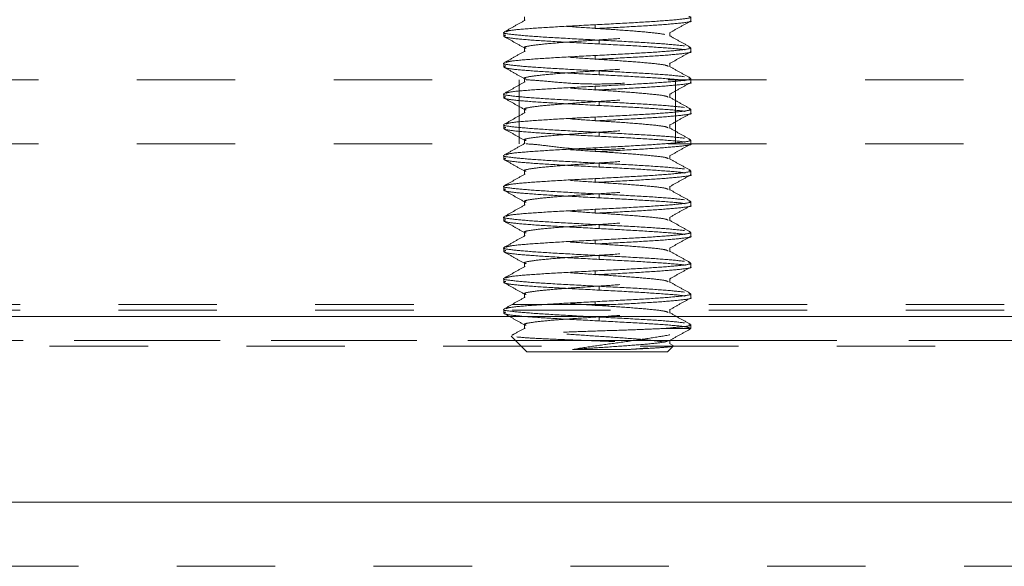
# Model space of a CAD drawing. Units: inches. Extents: x 0.4 to 32.7, y 0.2 to 25.4.
# Drawn here: x 11.7 to 12.7, y 14.1 to 14.6 of the extents above; entities that cross this region are included whole.
import ezdxf

# ---------------------------------------------------------------- set-up
doc = ezdxf.new("R2010")
doc.units = ezdxf.units.IN
doc.header["$LTSCALE"] = 1.5
doc.header["$MEASUREMENT"] = 0
doc.linetypes.add('HIDDEN', pattern=[0.075, 0.05, -0.025])
doc.linetypes.add('PHANTOM', pattern=[0.5, 0.25, -0.05, 0.05, -0.05, 0.05, -0.05])

msp = doc.modelspace()

# ---------------------------------------------------------------- linework, layer by layer
at = {"color": 7, "linetype": 'HIDDEN', "lineweight": 0}
for p, q in [((12.1779, 14.6504), (12.1779, 14.6465)), ((12.3468, 14.6465), (12.3468, 14.6504)), ((12.2497, 14.6425), (12.2497, 14.6386)), ((12.1568, 14.6348), (12.1568, 14.6308)), ((12.3256, 14.6308), (12.3256, 14.6347)), ((12.2538, 14.6229), (12.2538, 14.6268)), ((12.1779, 14.6191), (12.1779, 14.6152)), ((12.2497, 14.6112), (12.2497, 14.6073)), ((12.3468, 14.6152), (12.3468, 14.6191)), ((12.1568, 14.6035), (12.1568, 14.5996)), ((12.3256, 14.5996), (12.3256, 14.6035)), ((12.2538, 14.5917), (12.2538, 14.5956)), ((10.3839, 14.5865), (12.1796, 14.5865)), ((12.1723, 14.5865), (12.1723, 14.5215)), ((12.1779, 14.5879), (12.1779, 14.584)), ((12.2497, 14.58), (12.2497, 14.5761)), ((12.3239, 14.5865), (13.062, 14.5865)), ((12.3313, 14.5215), (12.3313, 14.5865)), ((12.3468, 14.584), (12.3468, 14.5879)), ((12.1568, 14.5723), (12.1568, 14.5683)), ((12.3256, 14.5683), (12.3256, 14.5722)), ((12.2538, 14.5604), (12.2538, 14.5643)), ((12.1779, 14.5566), (12.1779, 14.5527)), ((12.3468, 14.5527), (12.3468, 14.5566)), ((12.1568, 14.541), (12.1568, 14.5371)), ((12.2497, 14.5487), (12.2497, 14.5448)), ((12.3256, 14.5371), (12.3256, 14.541)), ((12.2538, 14.5292), (12.2538, 14.5331)), ((10.3839, 14.5215), (12.1796, 14.5215)), ((12.1779, 14.5254), (12.1779, 14.5215)), ((12.3239, 14.5215), (13.062, 14.5215)), ((12.3468, 14.5215), (12.3468, 14.5254)), ((12.1568, 14.5098), (12.1568, 14.5058)), ((12.2497, 14.5175), (12.2497, 14.5136)), ((12.3256, 14.5058), (12.3256, 14.5097)), ((12.2538, 14.4979), (12.2538, 14.5018)), ((12.1779, 14.4941), (12.1779, 14.4902)), ((12.3468, 14.4902), (12.3468, 14.4941)), ((12.2497, 14.4862), (12.2497, 14.4823)), ((12.1568, 14.4785), (12.1568, 14.4746)), ((12.2538, 14.4667), (12.2538, 14.4706)), ((12.3256, 14.4746), (12.3256, 14.4785)), ((12.1779, 14.4629), (12.1779, 14.459)), ((12.3468, 14.459), (12.3468, 14.4629)), ((12.2497, 14.455), (12.2497, 14.4511)), ((12.1568, 14.4473), (12.1568, 14.4433)), ((12.3256, 14.4433), (12.3256, 14.4472)), ((12.1779, 14.4316), (12.1779, 14.4277)), ((12.2538, 14.4354), (12.2538, 14.4393)), ((12.3468, 14.4277), (12.3468, 14.4316)), ((12.2497, 14.4237), (12.2497, 14.4198)), ((12.1568, 14.416), (12.1568, 14.4121)), ((12.3256, 14.4121), (12.3256, 14.416)), ((12.1779, 14.4004), (12.1779, 14.3965)), ((12.2538, 14.4042), (12.2538, 14.4081)), ((12.3468, 14.3965), (12.3468, 14.4004)), ((12.2497, 14.3925), (12.2497, 14.3886)), ((12.1568, 14.3848), (12.1568, 14.3808)), ((12.3256, 14.3808), (12.3256, 14.3847)), ((12.2538, 14.3729), (12.2538, 14.3768)), ((12.1779, 14.3691), (12.1779, 14.3652)), ((12.2497, 14.3612), (12.2497, 14.3573)), ((12.3468, 14.3652), (12.3468, 14.3691)), ((13.0652, 14.3583), (9.4984, 14.3583)), ((13.0652, 14.3526), (9.4984, 14.3526)), ((12.1568, 14.3535), (12.1568, 14.3496)), ((12.3256, 14.3496), (12.3256, 14.3535)), ((12.2538, 14.3417), (12.2538, 14.3456)), ((12.1779, 14.3379), (12.1779, 14.334)), ((12.3175, 14.3339), (12.3468, 14.3339)), ((12.3468, 14.3339), (12.3468, 14.3379)), ((13.0684, 14.3218), (9.4952, 14.3218)), ((12.1644, 14.3263), (12.1802, 14.3104)), ((12.3256, 14.3183), (12.3256, 14.3222)), ((9.4952, 14.3161), (13.0684, 14.3161)), ((12.2502, 14.3104), (12.1802, 14.3104)), ((12.3233, 14.3104), (12.2502, 14.3104)), ((12.2831, 14.3127), (12.3029, 14.3143)), ((12.3233, 14.3104), (12.3288, 14.3159)), ((12.3288, 14.3168), (12.3251, 14.3189)), ((9.2245, 14.0925), (13.339, 14.0925))]:
    msp.add_line(p, q, dxfattribs=at)
at = {"color": 7, "linetype": 'Continuous', "lineweight": 15}
for p, q in [((9.2818, 14.3461), (13.2818, 14.3461)), ((9.2245, 14.1575), (13.339, 14.1575))]:
    msp.add_line(p, q, dxfattribs=at)
at = {"color": 8, "linetype": 'PHANTOM', "lineweight": 0}
msp.add_line((9.4952, 14.3218), (13.0684, 14.3218), dxfattribs=at)
at = {"color": 7, "linetype": 'HIDDEN', "lineweight": 0}
for points, knots in [([(12.2497, 14.6425), (12.2622, 14.6431), (12.2871, 14.6444), (12.3194, 14.6464), (12.3403, 14.6483), (12.349, 14.6498), (12.3457, 14.6506), (12.3449, 14.6508)], [0, 0, 0, 0, 0.23323, 0.466459, 0.699688, 0.932918, 1, 1, 1, 1]), ([(12.1784, 14.647), (12.1749, 14.6451), (12.1678, 14.6411), (12.1607, 14.6372), (12.1572, 14.6352)], [0, 0, 0, 0, 0.499761, 1, 1, 1, 1]), ([(12.1587, 14.6352), (12.1596, 14.6357), (12.1619, 14.6368), (12.1817, 14.6386), (12.2124, 14.6405), (12.2373, 14.6418), (12.2497, 14.6425)], [0, 0, 0, 0, 0.190838, 0.460558, 0.730279, 1, 1, 1, 1]), ([(12.3206, 14.6327), (12.3161, 14.6333), (12.307, 14.6346), (12.2822, 14.6366), (12.2534, 14.6386), (12.2243, 14.6405), (12.1991, 14.6425), (12.1832, 14.6444), (12.1763, 14.6458), (12.1781, 14.6464), (12.1782, 14.6465)], [0, 0, 0, 0, 0.141759, 0.283518, 0.425277, 0.567036, 0.708796, 0.850555, 0.992313, 1, 1, 1, 1]), ([(12.2497, 14.6386), (12.2622, 14.6392), (12.287, 14.6405), (12.3195, 14.6425), (12.34, 14.6444), (12.3489, 14.6458), (12.3465, 14.6464), (12.3464, 14.6465)], [0, 0, 0, 0, 0.246657, 0.493313, 0.739969, 0.986626, 1, 1, 1, 1]), ([(12.3251, 14.6342), (12.3286, 14.6361), (12.3357, 14.6401), (12.3428, 14.644), (12.3463, 14.646)], [0, 0, 0, 0, 0.499748, 1, 1, 1, 1]), ([(12.2538, 14.6268), (12.2414, 14.6275), (12.2165, 14.6288), (12.1841, 14.6307), (12.1636, 14.6327), (12.1546, 14.634), (12.157, 14.6347), (12.1571, 14.6348)], [0, 0, 0, 0, 0.246656, 0.493313, 0.739969, 0.986625, 1, 1, 1, 1]), ([(12.2538, 14.6229), (12.2414, 14.6236), (12.2164, 14.6249), (12.1843, 14.6268), (12.1625, 14.6288), (12.1543, 14.6307), (12.1609, 14.6327), (12.1814, 14.6346), (12.2125, 14.6366), (12.2373, 14.6379), (12.2497, 14.6386)], [0, 0, 0, 0, 0.1250001, 0.2500002, 0.3750003, 0.5, 0.6249999, 0.7499998, 0.875, 1, 1, 1, 1]), ([(12.1572, 14.6304), (12.1607, 14.6284), (12.1678, 14.6245), (12.1749, 14.6205), (12.1784, 14.6186)], [0, 0, 0, 0, 0.500253, 1, 1, 1, 1]), ([(12.1794, 14.6186), (12.1788, 14.6187), (12.1759, 14.6195), (12.1817, 14.621), (12.1969, 14.6229), (12.2213, 14.6249), (12.2501, 14.6268), (12.2793, 14.6288), (12.304, 14.6307), (12.3205, 14.6325), (12.323, 14.6337), (12.3241, 14.6342)], [0, 0, 0, 0, 0.029495, 0.15468, 0.279864, 0.405049, 0.530234, 0.655418, 0.780603, 0.905788, 1, 1, 1, 1]), ([(12.3463, 14.6196), (12.3428, 14.6216), (12.3357, 14.6255), (12.3286, 14.6295), (12.3251, 14.6314)], [0, 0, 0, 0, 0.500239, 1, 1, 1, 1]), ([(12.3403, 14.621), (12.3345, 14.6216), (12.3228, 14.6229), (12.2909, 14.6249), (12.2662, 14.6262), (12.2538, 14.6268)], [0, 0, 0, 0, 0.333333, 0.666667, 1, 1, 1, 1]), ([(12.3411, 14.6168), (12.3408, 14.6169), (12.3387, 14.6176), (12.3213, 14.619), (12.2912, 14.621), (12.2663, 14.6223), (12.2538, 14.6229)], [0, 0, 0, 0, 0.0376241, 0.3584159, 0.6792081, 1, 1, 1, 1]), ([(12.1785, 14.6158), (12.1749, 14.6138), (12.1678, 14.6099), (12.1607, 14.6059), (12.1572, 14.604)], [0, 0, 0, 0, 0.499751, 1, 1, 1, 1]), ([(12.1587, 14.604), (12.1597, 14.6044), (12.1619, 14.6055), (12.1817, 14.6073), (12.2124, 14.6093), (12.2373, 14.6106), (12.2497, 14.6112)], [0, 0, 0, 0, 0.189114, 0.459409, 0.729705, 1, 1, 1, 1]), ([(12.3238, 14.6002), (12.3232, 14.6006), (12.3214, 14.6017), (12.3062, 14.6034), (12.2824, 14.6054), (12.2534, 14.6073), (12.2244, 14.6093), (12.1991, 14.6112), (12.1832, 14.6132), (12.1763, 14.6145), (12.1781, 14.6152), (12.1782, 14.6152)], [0, 0, 0, 0, 0.083849, 0.213722, 0.343595, 0.473468, 0.60334, 0.733213, 0.863086, 0.992959, 1, 1, 1, 1]), ([(12.2497, 14.6112), (12.2622, 14.6119), (12.2871, 14.6132), (12.3194, 14.6151), (12.3403, 14.6171), (12.3491, 14.6186), (12.3456, 14.6194), (12.3448, 14.6196)], [0, 0, 0, 0, 0.232397, 0.464793, 0.697189, 0.929586, 1, 1, 1, 1]), ([(12.2497, 14.6073), (12.2622, 14.608), (12.287, 14.6093), (12.3195, 14.6112), (12.34, 14.6132), (12.3489, 14.6145), (12.3465, 14.6152), (12.3464, 14.6152)], [0, 0, 0, 0, 0.246657, 0.493313, 0.739969, 0.986626, 1, 1, 1, 1]), ([(12.3251, 14.6029), (12.3287, 14.6049), (12.3357, 14.6089), (12.3428, 14.6128), (12.3464, 14.6148)], [0, 0, 0, 0, 0.499728, 1, 1, 1, 1]), ([(12.2538, 14.5956), (12.2414, 14.5962), (12.2165, 14.5975), (12.1841, 14.5995), (12.1636, 14.6014), (12.1546, 14.6028), (12.157, 14.6035), (12.1571, 14.6035)], [0, 0, 0, 0, 0.246656, 0.493313, 0.739969, 0.986625, 1, 1, 1, 1]), ([(12.2538, 14.5917), (12.2414, 14.5923), (12.2164, 14.5936), (12.1843, 14.5956), (12.1625, 14.5975), (12.1543, 14.5995), (12.1609, 14.6014), (12.1814, 14.6034), (12.2125, 14.6054), (12.2373, 14.6067), (12.2497, 14.6073)], [0, 0, 0, 0, 0.125, 0.25, 0.375, 0.5, 0.625, 0.75, 0.875, 1, 1, 1, 1]), ([(12.1794, 14.5873), (12.1789, 14.5875), (12.1759, 14.5883), (12.1817, 14.5897), (12.1969, 14.5917), (12.2213, 14.5936), (12.2501, 14.5956), (12.2793, 14.5975), (12.304, 14.5995), (12.3206, 14.6013), (12.3231, 14.6024), (12.3241, 14.6029)], [0, 0, 0, 0, 0.030351, 0.155291, 0.280229, 0.405169, 0.530108, 0.655047, 0.779986, 0.904925, 1, 1, 1, 1]), ([(12.3464, 14.5883), (12.3428, 14.5903), (12.3357, 14.5942), (12.3286, 14.5982), (12.3251, 14.6002)], [0, 0, 0, 0, 0.500261, 1, 1, 1, 1]), ([(12.1572, 14.5991), (12.1607, 14.5972), (12.1678, 14.5932), (12.1749, 14.5893), (12.1785, 14.5873)], [0, 0, 0, 0, 0.500252, 1, 1, 1, 1]), ([(12.3403, 14.5897), (12.3345, 14.5904), (12.3228, 14.5917), (12.2909, 14.5936), (12.2662, 14.5949), (12.2538, 14.5956)], [0, 0, 0, 0, 0.333333, 0.666667, 1, 1, 1, 1]), ([(12.3411, 14.5856), (12.3408, 14.5857), (12.3387, 14.5864), (12.3213, 14.5878), (12.2912, 14.5897), (12.2663, 14.591), (12.2538, 14.5917)], [0, 0, 0, 0, 0.037624, 0.358416, 0.679208, 1, 1, 1, 1]), ([(12.1785, 14.5846), (12.1749, 14.5826), (12.1678, 14.5786), (12.1607, 14.5747), (12.1572, 14.5727)], [0, 0, 0, 0, 0.499719, 1, 1, 1, 1]), ([(12.1587, 14.5727), (12.1596, 14.5732), (12.1619, 14.5743), (12.1817, 14.5761), (12.2124, 14.578), (12.2373, 14.5793), (12.2497, 14.58)], [0, 0, 0, 0, 0.1899573, 0.4599713, 0.7299859, 1, 1, 1, 1]), ([(12.3239, 14.5689), (12.3232, 14.5693), (12.3214, 14.5704), (12.3062, 14.5721), (12.2824, 14.5741), (12.2534, 14.5761), (12.2244, 14.578), (12.1991, 14.58), (12.1832, 14.5819), (12.1763, 14.5833), (12.1781, 14.5839), (12.1782, 14.584)], [0, 0, 0, 0, 0.084316, 0.214122, 0.343929, 0.473735, 0.603542, 0.733349, 0.863155, 0.992961, 1, 1, 1, 1]), ([(12.1796, 14.5865), (12.1841, 14.5863), (12.1931, 14.5858), (12.2153, 14.5835), (12.241, 14.5821), (12.2682, 14.5823), (12.2931, 14.584), (12.3126, 14.586), (12.3205, 14.5863), (12.3239, 14.5865)], [0, 0, 0, 0, 0.146848, 0.293584, 0.442312, 0.589528, 0.735226, 0.882872, 1, 1, 1, 1]), ([(12.2497, 14.58), (12.2622, 14.5806), (12.2871, 14.5819), (12.3194, 14.5839), (12.3403, 14.5858), (12.349, 14.5873), (12.3456, 14.5882), (12.3448, 14.5884)], [0, 0, 0, 0, 0.232669, 0.465337, 0.698006, 0.930675, 1, 1, 1, 1]), ([(12.2497, 14.5761), (12.2622, 14.5767), (12.287, 14.578), (12.3195, 14.58), (12.34, 14.5819), (12.3489, 14.5833), (12.3465, 14.5839), (12.3464, 14.584)], [0, 0, 0, 0, 0.246657, 0.493313, 0.739969, 0.986626, 1, 1, 1, 1]), ([(12.3251, 14.5717), (12.3287, 14.5737), (12.3357, 14.5776), (12.3428, 14.5816), (12.3464, 14.5835)], [0, 0, 0, 0, 0.4997638, 1, 1, 1, 1]), ([(12.2538, 14.5643), (12.2414, 14.565), (12.2165, 14.5663), (12.1841, 14.5682), (12.1636, 14.5702), (12.1546, 14.5715), (12.157, 14.5722), (12.1571, 14.5723)], [0, 0, 0, 0, 0.246656, 0.493313, 0.739969, 0.986625, 1, 1, 1, 1]), ([(12.2538, 14.5604), (12.2414, 14.5611), (12.2164, 14.5624), (12.1843, 14.5643), (12.1625, 14.5663), (12.1543, 14.5682), (12.1609, 14.5702), (12.1814, 14.5721), (12.2125, 14.5741), (12.2373, 14.5754), (12.2497, 14.5761)], [0, 0, 0, 0, 0.1250001, 0.2500001, 0.3750003, 0.5, 0.6249999, 0.7499998, 0.875, 1, 1, 1, 1]), ([(12.1794, 14.5561), (12.1788, 14.5562), (12.1759, 14.557), (12.1817, 14.5585), (12.1969, 14.5604), (12.2213, 14.5624), (12.2501, 14.5643), (12.2793, 14.5663), (12.304, 14.5682), (12.3206, 14.57), (12.3231, 14.5712), (12.3241, 14.5717)], [0, 0, 0, 0, 0.029761, 0.154768, 0.279775, 0.404782, 0.529788, 0.654795, 0.779802, 0.904809, 1, 1, 1, 1]), ([(12.1572, 14.5679), (12.1607, 14.5659), (12.1678, 14.562), (12.1749, 14.558), (12.1784, 14.5561)], [0, 0, 0, 0, 0.500274, 1, 1, 1, 1]), ([(12.3403, 14.5585), (12.3345, 14.5591), (12.3228, 14.5604), (12.2909, 14.5624), (12.2662, 14.5637), (12.2538, 14.5643)], [0, 0, 0, 0, 0.333333, 0.666667, 1, 1, 1, 1]), ([(12.3411, 14.5543), (12.3408, 14.5544), (12.3387, 14.5551), (12.3213, 14.5565), (12.2912, 14.5585), (12.2663, 14.5598), (12.2538, 14.5604)], [0, 0, 0, 0, 0.0376241, 0.3584159, 0.6792081, 1, 1, 1, 1]), ([(12.3464, 14.5571), (12.3428, 14.559), (12.3358, 14.563), (12.3287, 14.5669), (12.3251, 14.5689)], [0, 0, 0, 0, 0.500286, 1, 1, 1, 1]), ([(12.1784, 14.5533), (12.1749, 14.5513), (12.1678, 14.5474), (12.1607, 14.5434), (12.1572, 14.5414)], [0, 0, 0, 0, 0.499728, 1, 1, 1, 1]), ([(12.3239, 14.5377), (12.3232, 14.5381), (12.3215, 14.5392), (12.3062, 14.5409), (12.2824, 14.5429), (12.2534, 14.5448), (12.2244, 14.5468), (12.1991, 14.5487), (12.1832, 14.5507), (12.1763, 14.552), (12.1781, 14.5527), (12.1782, 14.5527)], [0, 0, 0, 0, 0.084807, 0.214544, 0.344281, 0.474018, 0.603755, 0.733492, 0.863229, 0.992965, 1, 1, 1, 1]), ([(12.2497, 14.5487), (12.2622, 14.5494), (12.2871, 14.5507), (12.3194, 14.5526), (12.3403, 14.5546), (12.349, 14.5561), (12.3456, 14.5569), (12.3449, 14.5571)], [0, 0, 0, 0, 0.233036, 0.466071, 0.699107, 0.932143, 1, 1, 1, 1]), ([(12.2497, 14.5448), (12.2622, 14.5455), (12.287, 14.5468), (12.3195, 14.5487), (12.34, 14.5507), (12.3489, 14.552), (12.3465, 14.5527), (12.3464, 14.5527)], [0, 0, 0, 0, 0.246657, 0.493313, 0.739969, 0.986626, 1, 1, 1, 1]), ([(12.3251, 14.5404), (12.3287, 14.5424), (12.3358, 14.5464), (12.3428, 14.5503), (12.3464, 14.5523)], [0, 0, 0, 0, 0.499751, 1, 1, 1, 1]), ([(12.2538, 14.5331), (12.2414, 14.5337), (12.2165, 14.535), (12.1841, 14.537), (12.1636, 14.5389), (12.1546, 14.5403), (12.157, 14.541), (12.1571, 14.541)], [0, 0, 0, 0, 0.2466564, 0.4933126, 0.739969, 0.9866247, 1, 1, 1, 1]), ([(12.2538, 14.5292), (12.2414, 14.5298), (12.2164, 14.5311), (12.1843, 14.5331), (12.1625, 14.535), (12.1543, 14.537), (12.1609, 14.5389), (12.1814, 14.5409), (12.2125, 14.5429), (12.2373, 14.5442), (12.2497, 14.5448)], [0, 0, 0, 0, 0.125, 0.25, 0.375, 0.5, 0.625, 0.75, 0.875, 1, 1, 1, 1]), ([(12.1587, 14.5415), (12.1596, 14.5419), (12.1618, 14.543), (12.1817, 14.5448), (12.2124, 14.5468), (12.2373, 14.5481), (12.2497, 14.5487)], [0, 0, 0, 0, 0.191894, 0.461262, 0.730631, 1, 1, 1, 1]), ([(12.1795, 14.5248), (12.1789, 14.525), (12.1759, 14.5258), (12.1817, 14.5272), (12.1969, 14.5292), (12.2213, 14.5311), (12.2501, 14.5331), (12.2793, 14.535), (12.304, 14.537), (12.3206, 14.5388), (12.3231, 14.5399), (12.3242, 14.5404)], [0, 0, 0, 0, 0.030572, 0.15543, 0.280288, 0.405146, 0.530005, 0.654863, 0.779721, 0.904579, 1, 1, 1, 1]), ([(12.1572, 14.5366), (12.1608, 14.5347), (12.1678, 14.5307), (12.1749, 14.5268), (12.1785, 14.5248)], [0, 0, 0, 0, 0.500232, 1, 1, 1, 1]), ([(12.3403, 14.5272), (12.3345, 14.5279), (12.3228, 14.5292), (12.2909, 14.5311), (12.2662, 14.5324), (12.2538, 14.5331)], [0, 0, 0, 0, 0.333333, 0.666667, 1, 1, 1, 1]), ([(12.3464, 14.5258), (12.3428, 14.5278), (12.3358, 14.5317), (12.3287, 14.5357), (12.3251, 14.5377)], [0, 0, 0, 0, 0.500238, 1, 1, 1, 1]), ([(12.1785, 14.5221), (12.1749, 14.5201), (12.1678, 14.5161), (12.1608, 14.5122), (12.1572, 14.5102)], [0, 0, 0, 0, 0.499764, 1, 1, 1, 1]), ([(12.3238, 14.5064), (12.3232, 14.5069), (12.3214, 14.5079), (12.3062, 14.5096), (12.2824, 14.5116), (12.2534, 14.5136), (12.2244, 14.5155), (12.1991, 14.5175), (12.1832, 14.5194), (12.1763, 14.5208), (12.1781, 14.5214), (12.1782, 14.5215)], [0, 0, 0, 0, 0.083759, 0.213644, 0.34353, 0.473416, 0.603302, 0.733188, 0.863074, 0.992959, 1, 1, 1, 1]), ([(12.1796, 14.5215), (12.1841, 14.5212), (12.193, 14.5206), (12.215, 14.5175), (12.2406, 14.5155), (12.2676, 14.5157), (12.2924, 14.518), (12.3122, 14.5208), (12.3203, 14.5213), (12.3239, 14.5215)], [0, 0, 0, 0, 0.145685, 0.291171, 0.440271, 0.586701, 0.730237, 0.877261, 1, 1, 1, 1]), ([(12.2497, 14.5175), (12.2622, 14.5181), (12.2871, 14.5194), (12.3194, 14.5214), (12.3403, 14.5233), (12.349, 14.5248), (12.3456, 14.5257), (12.3449, 14.5258)], [0, 0, 0, 0, 0.232948, 0.465896, 0.698843, 0.931791, 1, 1, 1, 1]), ([(12.2497, 14.5136), (12.2622, 14.5142), (12.287, 14.5155), (12.3195, 14.5175), (12.34, 14.5194), (12.3489, 14.5208), (12.3465, 14.5214), (12.3464, 14.5215)], [0, 0, 0, 0, 0.246657, 0.493313, 0.739969, 0.986626, 1, 1, 1, 1]), ([(12.3411, 14.5231), (12.3408, 14.5232), (12.3387, 14.5239), (12.3213, 14.5253), (12.2912, 14.5272), (12.2663, 14.5285), (12.2538, 14.5292)], [0, 0, 0, 0, 0.0376241, 0.3584159, 0.6792081, 1, 1, 1, 1]), ([(12.3251, 14.5092), (12.3287, 14.5112), (12.3358, 14.5151), (12.3428, 14.5191), (12.3464, 14.521)], [0, 0, 0, 0, 0.499728, 1, 1, 1, 1]), ([(12.2538, 14.5018), (12.2414, 14.5025), (12.2165, 14.5038), (12.1841, 14.5057), (12.1636, 14.5077), (12.1546, 14.509), (12.157, 14.5097), (12.1571, 14.5098)], [0, 0, 0, 0, 0.246656, 0.493313, 0.739969, 0.986625, 1, 1, 1, 1]), ([(12.2538, 14.4979), (12.2414, 14.4986), (12.2164, 14.4999), (12.1843, 14.5018), (12.1625, 14.5038), (12.1543, 14.5057), (12.1609, 14.5077), (12.1814, 14.5096), (12.2125, 14.5116), (12.2373, 14.5129), (12.2497, 14.5136)], [0, 0, 0, 0, 0.125, 0.25, 0.375, 0.5, 0.625, 0.75, 0.875, 1, 1, 1, 1]), ([(12.1588, 14.5102), (12.1597, 14.5107), (12.1619, 14.5118), (12.1817, 14.5136), (12.2124, 14.5155), (12.2373, 14.5168), (12.2497, 14.5175)], [0, 0, 0, 0, 0.1885082, 0.4590052, 0.7295029, 1, 1, 1, 1]), ([(12.1572, 14.5054), (12.1607, 14.5034), (12.1678, 14.4995), (12.1749, 14.4955), (12.1784, 14.4936)], [0, 0, 0, 0, 0.50026, 1, 1, 1, 1]), ([(12.1794, 14.4936), (12.1788, 14.4937), (12.1759, 14.4945), (12.1817, 14.496), (12.1969, 14.4979), (12.2213, 14.4999), (12.2501, 14.5018), (12.2793, 14.5038), (12.304, 14.5057), (12.3206, 14.5075), (12.3231, 14.5087), (12.3241, 14.5092)], [0, 0, 0, 0, 0.029741, 0.154717, 0.279692, 0.404667, 0.529642, 0.654617, 0.779592, 0.904568, 1, 1, 1, 1]), ([(12.3403, 14.496), (12.3345, 14.4966), (12.3228, 14.4979), (12.2909, 14.4999), (12.2662, 14.5012), (12.2538, 14.5018)], [0, 0, 0, 0, 0.333333, 0.666667, 1, 1, 1, 1]), ([(12.3464, 14.4946), (12.3428, 14.4966), (12.3357, 14.5005), (12.3286, 14.5045), (12.3251, 14.5064)], [0, 0, 0, 0, 0.500249, 1, 1, 1, 1]), ([(12.1784, 14.4908), (12.1749, 14.4888), (12.1678, 14.4849), (12.1607, 14.4809), (12.1572, 14.479)], [0, 0, 0, 0, 0.499739, 1, 1, 1, 1]), ([(12.3238, 14.4752), (12.3232, 14.4756), (12.3214, 14.4767), (12.3062, 14.4784), (12.2824, 14.4804), (12.2534, 14.4823), (12.2244, 14.4843), (12.1991, 14.4862), (12.1832, 14.4882), (12.1763, 14.4895), (12.1781, 14.4902), (12.1782, 14.4902)], [0, 0, 0, 0, 0.0837712, 0.2136549, 0.3435389, 0.4734225, 0.6033062, 0.7331901, 0.8630737, 0.9929573, 1, 1, 1, 1]), ([(12.2497, 14.4862), (12.2622, 14.4869), (12.2871, 14.4882), (12.3194, 14.4901), (12.3403, 14.4921), (12.3491, 14.4936), (12.3456, 14.4944), (12.3448, 14.4946)], [0, 0, 0, 0, 0.232553, 0.465106, 0.697659, 0.930212, 1, 1, 1, 1]), ([(12.2497, 14.4823), (12.2622, 14.483), (12.287, 14.4843), (12.3195, 14.4862), (12.34, 14.4882), (12.3489, 14.4895), (12.3465, 14.4902), (12.3464, 14.4902)], [0, 0, 0, 0, 0.246657, 0.493313, 0.739969, 0.986626, 1, 1, 1, 1]), ([(12.3411, 14.4918), (12.3408, 14.4919), (12.3387, 14.4926), (12.3213, 14.494), (12.2912, 14.496), (12.2663, 14.4973), (12.2538, 14.4979)], [0, 0, 0, 0, 0.037624, 0.358416, 0.679208, 1, 1, 1, 1]), ([(12.3251, 14.4779), (12.3286, 14.4799), (12.3357, 14.4838), (12.3428, 14.4878), (12.3463, 14.4898)], [0, 0, 0, 0, 0.499755, 1, 1, 1, 1]), ([(12.2538, 14.4667), (12.2414, 14.4673), (12.2164, 14.4686), (12.1843, 14.4706), (12.1625, 14.4725), (12.1543, 14.4745), (12.1609, 14.4764), (12.1814, 14.4784), (12.2125, 14.4804), (12.2373, 14.4817), (12.2497, 14.4823)], [0, 0, 0, 0, 0.125, 0.25, 0.375, 0.5, 0.625, 0.75, 0.875, 1, 1, 1, 1]), ([(12.1587, 14.479), (12.1596, 14.4794), (12.1619, 14.4805), (12.1817, 14.4823), (12.2124, 14.4843), (12.2373, 14.4856), (12.2497, 14.4862)], [0, 0, 0, 0, 0.189628, 0.459752, 0.729876, 1, 1, 1, 1]), ([(12.2538, 14.4706), (12.2414, 14.4712), (12.2165, 14.4725), (12.1841, 14.4745), (12.1636, 14.4764), (12.1546, 14.4778), (12.157, 14.4785), (12.1571, 14.4785)], [0, 0, 0, 0, 0.246656, 0.493313, 0.739969, 0.986625, 1, 1, 1, 1]), ([(12.1572, 14.4742), (12.1607, 14.4722), (12.1678, 14.4682), (12.1749, 14.4643), (12.1784, 14.4623)], [0, 0, 0, 0, 0.500263, 1, 1, 1, 1]), ([(12.1794, 14.4623), (12.1788, 14.4625), (12.1759, 14.4633), (12.1817, 14.4647), (12.1969, 14.4667), (12.2213, 14.4686), (12.2501, 14.4706), (12.2793, 14.4725), (12.304, 14.4745), (12.3205, 14.4763), (12.323, 14.4774), (12.3241, 14.4779)], [0, 0, 0, 0, 0.029461, 0.154662, 0.279862, 0.405063, 0.530263, 0.655464, 0.780664, 0.905865, 1, 1, 1, 1]), ([(12.3403, 14.4647), (12.3345, 14.4654), (12.3228, 14.4667), (12.2909, 14.4686), (12.2662, 14.4699), (12.2538, 14.4706)], [0, 0, 0, 0, 0.333333, 0.666667, 1, 1, 1, 1]), ([(12.3464, 14.4633), (12.3428, 14.4653), (12.3357, 14.4692), (12.3286, 14.4732), (12.3251, 14.4752)], [0, 0, 0, 0, 0.5002789, 1, 1, 1, 1]), ([(12.1784, 14.4595), (12.1749, 14.4576), (12.1678, 14.4536), (12.1607, 14.4497), (12.1572, 14.4477)], [0, 0, 0, 0, 0.499713, 1, 1, 1, 1]), ([(12.2497, 14.455), (12.2622, 14.4556), (12.2871, 14.4569), (12.3194, 14.4589), (12.3403, 14.4608), (12.349, 14.4623), (12.3456, 14.4632), (12.3448, 14.4634)], [0, 0, 0, 0, 0.232755, 0.46551, 0.698264, 0.931019, 1, 1, 1, 1]), ([(12.3411, 14.4606), (12.3408, 14.4607), (12.3387, 14.4614), (12.3213, 14.4628), (12.2912, 14.4647), (12.2663, 14.466), (12.2538, 14.4667)], [0, 0, 0, 0, 0.0376241, 0.3584159, 0.6792081, 1, 1, 1, 1]), ([(12.2538, 14.4354), (12.2414, 14.4361), (12.2164, 14.4374), (12.1843, 14.4393), (12.1625, 14.4413), (12.1543, 14.4432), (12.1609, 14.4452), (12.1814, 14.4471), (12.2125, 14.4491), (12.2373, 14.4504), (12.2497, 14.4511)], [0, 0, 0, 0, 0.125, 0.25, 0.375, 0.5, 0.625, 0.75, 0.875, 1, 1, 1, 1]), ([(12.1587, 14.4477), (12.1596, 14.4482), (12.1619, 14.4493), (12.1817, 14.4511), (12.2124, 14.453), (12.2373, 14.4543), (12.2497, 14.455)], [0, 0, 0, 0, 0.1911542, 0.4607692, 0.7303849, 1, 1, 1, 1]), ([(12.3239, 14.4439), (12.3232, 14.4443), (12.3215, 14.4454), (12.3062, 14.4471), (12.2824, 14.4491), (12.2534, 14.4511), (12.2244, 14.453), (12.1991, 14.455), (12.1832, 14.4569), (12.1763, 14.4583), (12.1781, 14.4589), (12.1782, 14.459)], [0, 0, 0, 0, 0.084971, 0.214685, 0.344399, 0.474112, 0.603826, 0.73354, 0.863253, 0.992967, 1, 1, 1, 1]), ([(12.2497, 14.4511), (12.2622, 14.4517), (12.287, 14.453), (12.3195, 14.455), (12.34, 14.4569), (12.3489, 14.4583), (12.3465, 14.4589), (12.3464, 14.459)], [0, 0, 0, 0, 0.246657, 0.493313, 0.739969, 0.986626, 1, 1, 1, 1]), ([(12.3251, 14.4467), (12.3287, 14.4487), (12.3357, 14.4526), (12.3428, 14.4566), (12.3464, 14.4585)], [0, 0, 0, 0, 0.499732, 1, 1, 1, 1]), ([(12.2538, 14.4393), (12.2414, 14.44), (12.2165, 14.4413), (12.1841, 14.4432), (12.1636, 14.4452), (12.1546, 14.4465), (12.157, 14.4472), (12.1571, 14.4473)], [0, 0, 0, 0, 0.246656, 0.493313, 0.739969, 0.986625, 1, 1, 1, 1]), ([(12.1572, 14.4429), (12.1608, 14.4409), (12.1678, 14.437), (12.1749, 14.433), (12.1785, 14.431)], [0, 0, 0, 0, 0.500252, 1, 1, 1, 1]), ([(12.1795, 14.431), (12.1789, 14.4312), (12.1759, 14.432), (12.1817, 14.4335), (12.1969, 14.4354), (12.2213, 14.4374), (12.2501, 14.4393), (12.2793, 14.4413), (12.304, 14.4432), (12.3206, 14.445), (12.3231, 14.4462), (12.3241, 14.4467)], [0, 0, 0, 0, 0.030745, 0.155635, 0.280523, 0.405413, 0.530302, 0.655192, 0.780081, 0.90497, 1, 1, 1, 1]), ([(12.3464, 14.4321), (12.3429, 14.434), (12.3358, 14.438), (12.3287, 14.4419), (12.3251, 14.4439)], [0, 0, 0, 0, 0.50027, 1, 1, 1, 1]), ([(12.2497, 14.4237), (12.2622, 14.4244), (12.2871, 14.4257), (12.3194, 14.4276), (12.3403, 14.4296), (12.349, 14.4311), (12.3457, 14.4319), (12.3449, 14.4321)], [0, 0, 0, 0, 0.23323, 0.46646, 0.69969, 0.93292, 1, 1, 1, 1]), ([(12.3403, 14.4335), (12.3345, 14.4341), (12.3228, 14.4354), (12.2909, 14.4374), (12.2662, 14.4387), (12.2538, 14.4393)], [0, 0, 0, 0, 0.333333, 0.666667, 1, 1, 1, 1]), ([(12.3411, 14.4293), (12.3408, 14.4294), (12.3387, 14.4301), (12.3213, 14.4315), (12.2912, 14.4335), (12.2663, 14.4348), (12.2538, 14.4354)], [0, 0, 0, 0, 0.0376241, 0.3584159, 0.6792081, 1, 1, 1, 1]), ([(12.2538, 14.4042), (12.2414, 14.4048), (12.2164, 14.4061), (12.1843, 14.4081), (12.1625, 14.41), (12.1543, 14.412), (12.1609, 14.4139), (12.1814, 14.4159), (12.2125, 14.4179), (12.2373, 14.4192), (12.2497, 14.4198)], [0, 0, 0, 0, 0.125, 0.25, 0.375, 0.5, 0.625, 0.75, 0.875, 1, 1, 1, 1]), ([(12.1784, 14.4283), (12.1749, 14.4263), (12.1678, 14.4224), (12.1607, 14.4184), (12.1572, 14.4164)], [0, 0, 0, 0, 0.499761, 1, 1, 1, 1]), ([(12.1587, 14.4165), (12.1596, 14.4169), (12.1619, 14.418), (12.1817, 14.4198), (12.2124, 14.4218), (12.2373, 14.4231), (12.2497, 14.4237)], [0, 0, 0, 0, 0.190683, 0.460455, 0.730228, 1, 1, 1, 1]), ([(12.3238, 14.4127), (12.3231, 14.4131), (12.3214, 14.4142), (12.3062, 14.4159), (12.2824, 14.4179), (12.2534, 14.4198), (12.2244, 14.4218), (12.1991, 14.4237), (12.1832, 14.4257), (12.1763, 14.427), (12.1781, 14.4277), (12.1782, 14.4277)], [0, 0, 0, 0, 0.08356, 0.213473, 0.343387, 0.473301, 0.603215, 0.733128, 0.863042, 0.992956, 1, 1, 1, 1]), ([(12.2497, 14.4198), (12.2622, 14.4205), (12.287, 14.4218), (12.3195, 14.4237), (12.34, 14.4257), (12.3489, 14.427), (12.3465, 14.4277), (12.3464, 14.4277)], [0, 0, 0, 0, 0.246657, 0.493313, 0.739969, 0.986626, 1, 1, 1, 1]), ([(12.3251, 14.4154), (12.3287, 14.4174), (12.3357, 14.4214), (12.3428, 14.4253), (12.3464, 14.4273)], [0, 0, 0, 0, 0.4997502, 1, 1, 1, 1]), ([(12.2538, 14.4081), (12.2414, 14.4087), (12.2165, 14.41), (12.1841, 14.412), (12.1636, 14.4139), (12.1546, 14.4153), (12.157, 14.416), (12.1571, 14.416)], [0, 0, 0, 0, 0.246656, 0.493313, 0.739969, 0.986625, 1, 1, 1, 1]), ([(12.1572, 14.4117), (12.1607, 14.4097), (12.1678, 14.4057), (12.1749, 14.4018), (12.1784, 14.3998)], [0, 0, 0, 0, 0.500274, 1, 1, 1, 1]), ([(12.1794, 14.3998), (12.1789, 14.4), (12.1759, 14.4008), (12.1817, 14.4022), (12.1969, 14.4042), (12.2213, 14.4061), (12.2501, 14.4081), (12.2793, 14.41), (12.304, 14.412), (12.3206, 14.4138), (12.3231, 14.4149), (12.3241, 14.4154)], [0, 0, 0, 0, 0.029837, 0.154799, 0.27976, 0.404721, 0.529682, 0.654644, 0.779605, 0.904567, 1, 1, 1, 1]), ([(12.3463, 14.4008), (12.3428, 14.4028), (12.3357, 14.4068), (12.3286, 14.4107), (12.3251, 14.4127)], [0, 0, 0, 0, 0.500239, 1, 1, 1, 1]), ([(12.2497, 14.3925), (12.2622, 14.3931), (12.2871, 14.3944), (12.3194, 14.3964), (12.3403, 14.3983), (12.3491, 14.3998), (12.3456, 14.4007), (12.3448, 14.4009)], [0, 0, 0, 0, 0.232385, 0.46477, 0.697155, 0.929541, 1, 1, 1, 1]), ([(12.3403, 14.4022), (12.3345, 14.4029), (12.3228, 14.4042), (12.2909, 14.4061), (12.2662, 14.4074), (12.2538, 14.4081)], [0, 0, 0, 0, 0.333333, 0.666667, 1, 1, 1, 1]), ([(12.3411, 14.3981), (12.3408, 14.3982), (12.3387, 14.3989), (12.3213, 14.4003), (12.2912, 14.4022), (12.2663, 14.4035), (12.2538, 14.4042)], [0, 0, 0, 0, 0.037624, 0.358416, 0.679208, 1, 1, 1, 1]), ([(12.1785, 14.3971), (12.1749, 14.3951), (12.1678, 14.3911), (12.1607, 14.3872), (12.1572, 14.3852)], [0, 0, 0, 0, 0.499749, 1, 1, 1, 1]), ([(12.1587, 14.3852), (12.1597, 14.3857), (12.1619, 14.3868), (12.1817, 14.3886), (12.2124, 14.3905), (12.2373, 14.3918), (12.2497, 14.3925)], [0, 0, 0, 0, 0.189224, 0.459482, 0.729741, 1, 1, 1, 1]), ([(12.3238, 14.3814), (12.3232, 14.3819), (12.3214, 14.3829), (12.3062, 14.3846), (12.2824, 14.3866), (12.2534, 14.3886), (12.2244, 14.3905), (12.1991, 14.3925), (12.1832, 14.3944), (12.1763, 14.3958), (12.1781, 14.3964), (12.1782, 14.3965)], [0, 0, 0, 0, 0.0838216, 0.2136982, 0.343575, 0.4734514, 0.603328, 0.7332047, 0.8630813, 0.9929577, 1, 1, 1, 1]), ([(12.2497, 14.3886), (12.2622, 14.3892), (12.287, 14.3905), (12.3195, 14.3925), (12.34, 14.3944), (12.3489, 14.3958), (12.3465, 14.3964), (12.3464, 14.3965)], [0, 0, 0, 0, 0.246657, 0.493313, 0.739969, 0.986626, 1, 1, 1, 1]), ([(12.3251, 14.3842), (12.3287, 14.3862), (12.3357, 14.3901), (12.3428, 14.3941), (12.3464, 14.396)], [0, 0, 0, 0, 0.499747, 1, 1, 1, 1]), ([(12.2538, 14.3768), (12.2414, 14.3775), (12.2165, 14.3788), (12.1841, 14.3807), (12.1636, 14.3827), (12.1546, 14.384), (12.157, 14.3847), (12.1571, 14.3848)], [0, 0, 0, 0, 0.246656, 0.493313, 0.739969, 0.986625, 1, 1, 1, 1]), ([(12.2538, 14.3729), (12.2414, 14.3736), (12.2164, 14.3749), (12.1843, 14.3768), (12.1625, 14.3788), (12.1543, 14.3807), (12.1609, 14.3827), (12.1814, 14.3846), (12.2125, 14.3866), (12.2373, 14.3879), (12.2497, 14.3886)], [0, 0, 0, 0, 0.125, 0.25, 0.375, 0.5, 0.625, 0.75, 0.875, 1, 1, 1, 1]), ([(12.1572, 14.3804), (12.1607, 14.3784), (12.1678, 14.3745), (12.1749, 14.3705), (12.1784, 14.3686)], [0, 0, 0, 0, 0.500226, 1, 1, 1, 1]), ([(12.1794, 14.3686), (12.1789, 14.3687), (12.1759, 14.3695), (12.1817, 14.371), (12.1969, 14.3729), (12.2213, 14.3749), (12.2501, 14.3768), (12.2793, 14.3788), (12.304, 14.3807), (12.3206, 14.3825), (12.323, 14.3837), (12.3241, 14.3842)], [0, 0, 0, 0, 0.0300626, 0.1550629, 0.2800623, 0.4050625, 0.5300623, 0.6550623, 0.7800622, 0.9050622, 1, 1, 1, 1]), ([(12.3464, 14.3696), (12.3428, 14.3716), (12.3357, 14.3755), (12.3286, 14.3795), (12.3251, 14.3814)], [0, 0, 0, 0, 0.500263, 1, 1, 1, 1]), ([(12.2497, 14.3612), (12.2622, 14.3619), (12.2871, 14.3632), (12.3194, 14.3651), (12.3403, 14.3671), (12.349, 14.3686), (12.3456, 14.3694), (12.3448, 14.3696)], [0, 0, 0, 0, 0.232665, 0.465329, 0.697994, 0.930659, 1, 1, 1, 1]), ([(12.3403, 14.371), (12.3345, 14.3716), (12.3228, 14.3729), (12.2909, 14.3749), (12.2662, 14.3762), (12.2538, 14.3768)], [0, 0, 0, 0, 0.333333, 0.666667, 1, 1, 1, 1]), ([(12.3411, 14.3668), (12.3408, 14.3669), (12.3387, 14.3676), (12.3213, 14.369), (12.2912, 14.371), (12.2663, 14.3723), (12.2538, 14.3729)], [0, 0, 0, 0, 0.0376241, 0.3584159, 0.6792081, 1, 1, 1, 1]), ([(12.1785, 14.3658), (12.1749, 14.3638), (12.1678, 14.3599), (12.1607, 14.3559), (12.1572, 14.3539)], [0, 0, 0, 0, 0.499719, 1, 1, 1, 1]), ([(12.1587, 14.354), (12.1596, 14.3544), (12.1619, 14.3555), (12.1817, 14.3573), (12.2124, 14.3593), (12.2373, 14.3606), (12.2497, 14.3612)], [0, 0, 0, 0, 0.190012, 0.460008, 0.730004, 1, 1, 1, 1]), ([(12.3239, 14.3502), (12.3232, 14.3506), (12.3214, 14.3517), (12.3062, 14.3534), (12.2824, 14.3554), (12.2534, 14.3573), (12.2244, 14.3593), (12.1991, 14.3612), (12.1832, 14.3632), (12.1763, 14.3645), (12.1781, 14.3652), (12.1782, 14.3652)], [0, 0, 0, 0, 0.084363, 0.214163, 0.343963, 0.473763, 0.603563, 0.733363, 0.863163, 0.992963, 1, 1, 1, 1]), ([(12.2497, 14.3573), (12.2622, 14.358), (12.287, 14.3593), (12.3195, 14.3612), (12.34, 14.3632), (12.3489, 14.3645), (12.3465, 14.3652), (12.3464, 14.3652)], [0, 0, 0, 0, 0.246657, 0.493313, 0.739969, 0.986626, 1, 1, 1, 1]), ([(12.3251, 14.3529), (12.3287, 14.3549), (12.3358, 14.3589), (12.3428, 14.3628), (12.3464, 14.3648)], [0, 0, 0, 0, 0.499729, 1, 1, 1, 1]), ([(12.2538, 14.3456), (12.2414, 14.3462), (12.2165, 14.3475), (12.1841, 14.3495), (12.1636, 14.3514), (12.1546, 14.3528), (12.157, 14.3535), (12.1571, 14.3535)], [0, 0, 0, 0, 0.246656, 0.493313, 0.739969, 0.986625, 1, 1, 1, 1]), ([(12.2538, 14.3417), (12.2414, 14.3423), (12.2164, 14.3436), (12.1843, 14.3456), (12.1625, 14.3475), (12.1543, 14.3495), (12.1609, 14.3514), (12.1814, 14.3534), (12.2125, 14.3554), (12.2373, 14.3567), (12.2497, 14.3573)], [0, 0, 0, 0, 0.125, 0.25, 0.375, 0.5, 0.625, 0.75, 0.875, 1, 1, 1, 1]), ([(12.1794, 14.3373), (12.1788, 14.3375), (12.1759, 14.3383), (12.1817, 14.3397), (12.1969, 14.3417), (12.2213, 14.3436), (12.2501, 14.3456), (12.2793, 14.3475), (12.304, 14.3495), (12.3206, 14.3513), (12.3231, 14.3524), (12.3241, 14.3529)], [0, 0, 0, 0, 0.0295553, 0.1545733, 0.2795905, 0.4046085, 0.5296261, 0.6546438, 0.7796615, 0.9046792, 1, 1, 1, 1]), ([(12.3464, 14.3383), (12.3428, 14.3403), (12.3358, 14.3442), (12.3287, 14.3482), (12.3251, 14.3502)], [0, 0, 0, 0, 0.500286, 1, 1, 1, 1]), ([(12.1572, 14.3492), (12.1607, 14.3472), (12.1678, 14.3432), (12.1749, 14.3393), (12.1784, 14.3373)], [0, 0, 0, 0, 0.500253, 1, 1, 1, 1]), ([(12.3403, 14.3397), (12.3345, 14.3404), (12.3228, 14.3417), (12.2909, 14.3436), (12.2662, 14.3449), (12.2538, 14.3456)], [0, 0, 0, 0, 0.333333, 0.666667, 1, 1, 1, 1]), ([(12.3468, 14.3339), (12.3456, 14.3345), (12.3433, 14.3358), (12.322, 14.3378), (12.2911, 14.3397), (12.2662, 14.341), (12.2538, 14.3417)], [0, 0, 0, 0, 0.25, 0.5, 0.75, 1, 1, 1, 1]), ([(12.3175, 14.3339), (12.3106, 14.3336), (12.2952, 14.3329), (12.2659, 14.3319), (12.2341, 14.3309), (12.2049, 14.3297), (12.1814, 14.3287), (12.1678, 14.3275), (12.1623, 14.3268), (12.1644, 14.3264), (12.1645, 14.3264)], [0, 0, 0, 0, 0.12224, 0.270551, 0.418892, 0.565317, 0.709661, 0.853347, 0.993716, 1, 1, 1, 1]), ([(12.1784, 14.3345), (12.1749, 14.3326), (12.1704, 14.3301), (12.166, 14.3276), (12.1651, 14.3271)], [0, 0, 0, 0, 0.796965, 1, 1, 1, 1]), ([(12.3206, 14.3202), (12.3161, 14.3208), (12.307, 14.3221), (12.2822, 14.3241), (12.2534, 14.3261), (12.2243, 14.328), (12.1991, 14.33), (12.1832, 14.3319), (12.1763, 14.3333), (12.1781, 14.3339), (12.1782, 14.334)], [0, 0, 0, 0, 0.141759, 0.283518, 0.425277, 0.567036, 0.708796, 0.850555, 0.992313, 1, 1, 1, 1]), ([(12.2267, 14.3127), (12.2343, 14.3139), (12.2495, 14.3164), (12.2757, 14.3198), (12.3013, 14.3236), (12.3239, 14.327), (12.3384, 14.3302), (12.3448, 14.3325), (12.3463, 14.3335), (12.3468, 14.3339)], [0, 0, 0, 0, 0.15308, 0.305725, 0.476585, 0.647467, 0.827468, 0.946747, 1, 1, 1, 1]), ([(12.3175, 14.3339), (12.3253, 14.3345), (12.3409, 14.3358), (12.349, 14.3373), (12.3456, 14.3382), (12.3449, 14.3383)], [0, 0, 0, 0, 0.436522, 0.873045, 1, 1, 1, 1]), ([(12.3251, 14.3217), (12.3286, 14.3236), (12.3357, 14.3276), (12.3428, 14.3315), (12.3463, 14.3335)], [0, 0, 0, 0, 0.499762, 1, 1, 1, 1]), ([(12.1699, 14.3254), (12.1743, 14.325), (12.1831, 14.3242), (12.2061, 14.3232), (12.2333, 14.322), (12.262, 14.321), (12.2888, 14.3199), (12.3105, 14.3188), (12.3252, 14.3177), (12.3276, 14.317), (12.3287, 14.3167)], [0, 0, 0, 0, 0.131425, 0.262467, 0.39126, 0.518457, 0.644615, 0.767989, 0.891482, 1, 1, 1, 1]), ([(12.2267, 14.3127), (12.2345, 14.3133), (12.2516, 14.3144), (12.2794, 14.3163), (12.304, 14.3182), (12.3205, 14.32), (12.323, 14.3212), (12.3241, 14.3217)], [0, 0, 0, 0, 0.1811449, 0.399317, 0.6174891, 0.8356612, 1, 1, 1, 1]), ([(12.2831, 14.3127), (12.2807, 14.3127), (12.2707, 14.3127), (12.2555, 14.3127), (12.2388, 14.3127), (12.2308, 14.3127), (12.2267, 14.3127)], [0, 0, 0, 0, 0.135223, 0.563867, 0.77873, 1, 1, 1, 1]), ([(12.3284, 14.3163), (12.328, 14.3161), (12.3269, 14.3154), (12.315, 14.3144), (12.2992, 14.3135), (12.2873, 14.3129), (12.2831, 14.3127)], [0, 0, 0, 0, 0.235923, 0.538613, 0.838297, 1, 1, 1, 1])]:
    msp.add_open_spline(points, degree=3, knots=knots, dxfattribs=at)

doc.saveas('drawing.dxf')
